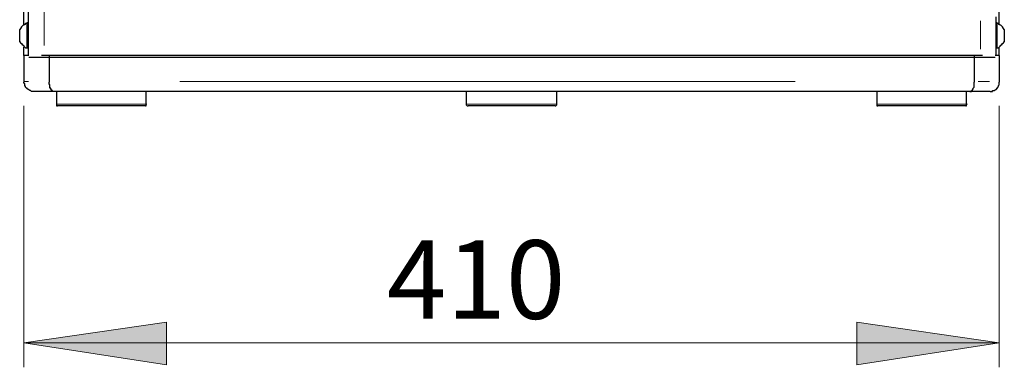
# Model space of a CAD drawing. Units: inches. Extents: x 11 to 403, y 11 to 287.
# Drawn here: x 60 to 102, y 117 to 131 of the extents above; entities that cross this region are included whole.
import ezdxf

# ---------------------------------------------------------------- set-up
doc = ezdxf.new("R2010")
doc.units = ezdxf.units.IN
doc.header["$MEASUREMENT"] = 0
for name, pattern in [('AI-Linetype-11', [12.7, 6.35, -1.27, 1.27, -1.27, 1.27, -1.27]), ('AI-Linetype-12', [12.7, 6.35, -1.27, 1.27, -1.27, 1.27, -1.27]), ('AI-Linetype-199', [12.7, 6.35, -1.27, 1.27, -1.27, 1.27, -1.27]), ('AI-Linetype-203', [12.7, 6.35, -1.27, 1.27, -1.27, 1.27, -1.27]), ('AI-Linetype-205', [12.7, 6.35, -1.27, 1.27, -1.27, 1.27, -1.27]), ('AI-Linetype-4', [12.7, 6.35, -1.27, 1.27, -1.27, 1.27, -1.27]), ('AI-Linetype-5', [12.7, 6.35, -1.27, 1.27, -1.27, 1.27, -1.27]), ('AI-Linetype-6', [12.7, 6.35, -1.27, 1.27, -1.27, 1.27, -1.27])]:
    doc.linetypes.add(name, pattern=pattern)
doc.layers.add('Capa 1', color=7, linetype='Continuous')

msp = doc.modelspace()

# ---------------------------------------------------------------- hatches: boundary and pattern name
at = {"layer": 'Capa 1', "true_color": 0x808080}
h = msp.add_hatch(color=8, dxfattribs=at)
h.dxf.hatch_style = 2
h.paths.add_polyline_path([(101.565, 117.651), (95.567, 116.734), (95.567, 118.533)])
h.paths.add_polyline_path([(60.501, 117.651), (66.499, 118.533), (66.499, 116.734)])

# ---------------------------------------------------------------- linework, layer by layer
at = {"layer": 'Capa 1', "color": 7, "lineweight": 25, "true_color": 0xffffff}
for points in [[(60.501, 131.057), (60.501, 132.644), (60.501, 135.537), (60.501, 138.43), (60.501, 141.358), (60.501, 144.251), (60.501, 147.108)], [(101.565, 131.057), (101.565, 132.644), (101.565, 135.537), (101.565, 138.43), (101.565, 141.358), (101.565, 144.251), (101.565, 147.108)], [(60.678, 132.397), (60.678, 129.752)], [(60.642, 131.127), (60.572, 131.092), (60.537, 131.057), (60.501, 131.022), (60.466, 131.022), (60.431, 130.986), (60.396, 130.951), (60.36, 130.881), (60.325, 130.845)], [(60.642, 130.069), (60.642, 130.069), (60.642, 130.14), (60.642, 130.21), (60.642, 130.316), (60.642, 130.457), (60.642, 130.598), (60.642, 130.739), (60.642, 130.845), (60.642, 130.951), (60.642, 131.057), (60.642, 131.092), (60.642, 131.127)], [(60.678, 131.127), (60.642, 131.127)], [(101.424, 131.374), (101.424, 129.752)], [(101.459, 131.127), (101.424, 131.127)], [(101.459, 131.127), (101.459, 131.092), (101.459, 131.057), (101.459, 130.986), (101.459, 130.916), (101.459, 130.775), (101.459, 130.669), (101.459, 130.528), (101.459, 130.387), (101.459, 130.281), (101.459, 130.175), (101.459, 130.104), (101.459, 130.069)], [(101.776, 130.845), (101.741, 130.881), (101.706, 130.951), (101.671, 130.986), (101.635, 131.022), (101.6, 131.022), (101.565, 131.057), (101.529, 131.092), (101.459, 131.127)], [(60.325, 130.316), (60.325, 130.351), (60.325, 130.387), (60.325, 130.457), (60.325, 130.563), (60.325, 130.634), (60.325, 130.739), (60.325, 130.81), (60.325, 130.845)], [(101.776, 130.845), (101.776, 130.845), (101.776, 130.81), (101.776, 130.739), (101.776, 130.634), (101.776, 130.528), (101.776, 130.457), (101.776, 130.387), (101.776, 130.351), (101.776, 130.316)], [(60.325, 130.316), (60.36, 130.281), (60.396, 130.246), (60.431, 130.21), (60.466, 130.175), (60.501, 130.14), (60.537, 130.104), (60.572, 130.069), (60.642, 130.069)], [(101.459, 130.069), (101.529, 130.069), (101.565, 130.104), (101.6, 130.14), (101.635, 130.175), (101.671, 130.21), (101.706, 130.246), (101.741, 130.281), (101.776, 130.316)], [(60.501, 129.752), (60.501, 130.104)], [(60.713, 129.752), (60.678, 129.752), (60.607, 129.752), (60.537, 129.752), (60.501, 129.752)], [(60.501, 129.752), (60.501, 128.623)], [(60.642, 130.069), (60.678, 130.069)], [(61.56, 129.752), (61.348, 129.752), (61.242, 129.752)], [(61.56, 129.752), (61.56, 128.623)], [(100.506, 129.752), (99.307, 129.752), (98.037, 129.752), (96.802, 129.752), (95.532, 129.752), (94.262, 129.752), (92.957, 129.752), (91.652, 129.752), (90.346, 129.752), (89.041, 129.752), (87.701, 129.752), (86.395, 129.752), (85.055, 129.752), (83.714, 129.752), (82.374, 129.752), (81.033, 129.752), (79.728, 129.752), (78.387, 129.752), (77.047, 129.752), (75.706, 129.752), (74.401, 129.752), (73.06, 129.752), (71.755, 129.752), (70.45, 129.752), (69.144, 129.752), (67.839, 129.752), (66.569, 129.752), (65.299, 129.752), (64.029, 129.752), (62.794, 129.752), (61.56, 129.752)], [(100.859, 129.752), (100.753, 129.752), (100.506, 129.752)], [(100.506, 129.752), (100.506, 128.623)], [(101.565, 129.752), (101.565, 129.752), (101.494, 129.752), (101.424, 129.752), (101.388, 129.752)], [(101.424, 130.069), (101.459, 130.069)], [(101.565, 129.752), (101.565, 130.104)], [(101.565, 129.752), (101.565, 128.623)], [(60.713, 129.681), (60.713, 129.681), (60.784, 129.681), (60.854, 129.681), (60.96, 129.681), (61.066, 129.681), (61.207, 129.681), (61.348, 129.681)], [(61.348, 129.681), (62.548, 129.681), (63.747, 129.681), (64.982, 129.681), (66.216, 129.681), (67.451, 129.681), (68.721, 129.681), (69.991, 129.681), (71.296, 129.681), (72.566, 129.681), (73.872, 129.681), (75.177, 129.681), (76.447, 129.681), (77.787, 129.681), (79.093, 129.681), (80.398, 129.681), (81.703, 129.681), (83.009, 129.681), (84.314, 129.681), (85.619, 129.681), (86.924, 129.681), (88.23, 129.681), (89.535, 129.681), (90.805, 129.681), (92.11, 129.681), (93.38, 129.681), (94.615, 129.681), (95.885, 129.681), (97.12, 129.681), (98.354, 129.681), (99.554, 129.681), (100.753, 129.681)], [(100.753, 129.681), (100.894, 129.681), (101.036, 129.681), (101.141, 129.681), (101.247, 129.681), (101.318, 129.681), (101.388, 129.681)], [(60.925, 128.235), (60.889, 128.235), (60.854, 128.235), (60.819, 128.235), (60.784, 128.27), (60.748, 128.27), (60.713, 128.305), (60.642, 128.341), (60.642, 128.376), (60.607, 128.376), (60.572, 128.411), (60.572, 128.446), (60.537, 128.482), (60.537, 128.517), (60.537, 128.552), (60.501, 128.587), (60.501, 128.623)], [(61.736, 128.235), (61.736, 128.235), (61.701, 128.235), (61.701, 128.27), (61.666, 128.27), (61.666, 128.305), (61.63, 128.341), (61.63, 128.376), (61.595, 128.376), (61.595, 128.411), (61.595, 128.446), (61.595, 128.482), (61.595, 128.517), (61.56, 128.552), (61.56, 128.587), (61.56, 128.623)], [(100.33, 128.235), (100.33, 128.235), (100.365, 128.235), (100.401, 128.235), (100.401, 128.27), (100.436, 128.27), (100.436, 128.305), (100.471, 128.341), (100.471, 128.376), (100.506, 128.411), (100.506, 128.446), (100.506, 128.482), (100.506, 128.517), (100.506, 128.552), (100.506, 128.587), (100.506, 128.623)], [(101.177, 128.235), (101.177, 128.235), (101.212, 128.235), (101.282, 128.235), (101.282, 128.27), (101.318, 128.27), (101.353, 128.27), (101.388, 128.305), (101.459, 128.341), (101.459, 128.376), (101.494, 128.376), (101.494, 128.411), (101.529, 128.446), (101.529, 128.482), (101.565, 128.517), (101.565, 128.552), (101.565, 128.587), (101.565, 128.623)], [(61.736, 128.235), (61.56, 128.235), (61.419, 128.235), (61.277, 128.235), (61.136, 128.235), (61.031, 128.235), (60.96, 128.235), (60.925, 128.235)], [(100.33, 128.235), (99.131, 128.235), (97.896, 128.235), (96.661, 128.235), (95.391, 128.235), (94.121, 128.235), (92.851, 128.235), (91.546, 128.235), (90.276, 128.235), (88.971, 128.235), (87.665, 128.235), (86.325, 128.235), (85.019, 128.235), (83.679, 128.235), (82.374, 128.235), (81.033, 128.235), (79.728, 128.235), (78.387, 128.235), (77.082, 128.235), (75.777, 128.235), (74.436, 128.235), (73.131, 128.235), (71.826, 128.235), (70.52, 128.235), (69.25, 128.235), (67.98, 128.235), (66.71, 128.235), (65.44, 128.235), (64.206, 128.235), (62.971, 128.235), (61.736, 128.235)], [(61.877, 128.235), (61.877, 127.67)], [(65.652, 127.67), (65.652, 128.235)], [(79.128, 128.235), (79.128, 127.67)], [(82.938, 127.67), (82.938, 128.235)], [(96.414, 128.235), (96.414, 127.67)], [(100.189, 127.67), (100.189, 128.235)], [(101.177, 128.235), (101.177, 128.235), (101.106, 128.235), (101.036, 128.235), (100.965, 128.235), (100.824, 128.235), (100.683, 128.235), (100.506, 128.235), (100.33, 128.235)], [(61.877, 127.67), (61.877, 127.67), (61.877, 127.635), (61.912, 127.635)], [(65.617, 127.635), (65.617, 127.635), (65.546, 127.635), (65.476, 127.635), (65.37, 127.635), (65.229, 127.635), (65.052, 127.635), (64.841, 127.635), (64.629, 127.635), (64.382, 127.635), (64.135, 127.635), (63.888, 127.635), (63.641, 127.635), (63.394, 127.635), (63.147, 127.635), (62.9, 127.635), (62.689, 127.635), (62.477, 127.635), (62.301, 127.635), (62.159, 127.635), (62.054, 127.635), (61.983, 127.635), (61.912, 127.635)], [(65.617, 127.635), (65.617, 127.635), (65.652, 127.635), (65.652, 127.67)], [(79.128, 127.67), (79.128, 127.67), (79.163, 127.635), (79.199, 127.635)], [(82.867, 127.635), (82.867, 127.635), (82.832, 127.635), (82.762, 127.635), (82.621, 127.635), (82.479, 127.635), (82.303, 127.635), (82.127, 127.635), (81.915, 127.635), (81.668, 127.635), (81.421, 127.635), (81.174, 127.635), (80.892, 127.635), (80.645, 127.635), (80.398, 127.635), (80.151, 127.635), (79.939, 127.635), (79.763, 127.635), (79.587, 127.635), (79.446, 127.635), (79.304, 127.635), (79.234, 127.635), (79.199, 127.635)], [(82.867, 127.635), (82.903, 127.635), (82.938, 127.67)], [(96.414, 127.67), (96.414, 127.67), (96.414, 127.635), (96.449, 127.635)], [(100.154, 127.635), (100.154, 127.635), (100.083, 127.635), (100.012, 127.635), (99.907, 127.635), (99.766, 127.635), (99.589, 127.635), (99.377, 127.635), (99.166, 127.635), (98.954, 127.635), (98.707, 127.635), (98.425, 127.635), (98.178, 127.635), (97.931, 127.635), (97.684, 127.635), (97.437, 127.635), (97.226, 127.635), (97.014, 127.635), (96.837, 127.635), (96.696, 127.635), (96.591, 127.635), (96.52, 127.635), (96.449, 127.635)], [(100.154, 127.635), (100.154, 127.635), (100.189, 127.635), (100.189, 127.67)]]:
    msp.add_lwpolyline(points, dxfattribs=at)
at = {"layer": 'Capa 1', "color": 8, "linetype": 'AI-Linetype-12', "lineweight": 18, "true_color": 0x808080}
msp.add_lwpolyline([(61.353, 132.09), (61.353, 130.167)], dxfattribs=at)
at = {"layer": 'Capa 1', "color": 8, "linetype": 'AI-Linetype-11', "lineweight": 18, "true_color": 0x808080}
msp.add_lwpolyline([(100.78, 131.201), (100.78, 130.01)], dxfattribs=at)
at = {"layer": 'Capa 1', "color": 8, "linetype": 'AI-Linetype-203', "lineweight": 18, "true_color": 0x808080}
msp.add_lwpolyline([(60.545, 128.655), (60.554, 128.655), (60.61, 128.655), (60.7, 128.655)], dxfattribs=at)
at = {"layer": 'Capa 1', "color": 8, "linetype": 'AI-Linetype-199', "lineweight": 18, "true_color": 0x808080}
msp.add_lwpolyline([(67.061, 128.655), (67.867, 128.655), (69.158, 128.655), (70.457, 128.655), (71.765, 128.655), (73.08, 128.655), (74.401, 128.655), (75.728, 128.655), (77.058, 128.655), (78.392, 128.655), (79.728, 128.655), (81.065, 128.655), (82.402, 128.655), (83.738, 128.655), (85.071, 128.655), (86.402, 128.655), (87.728, 128.655), (89.05, 128.655), (90.365, 128.655), (91.673, 128.655), (92.972, 128.655)], dxfattribs=at)
at = {"layer": 'Capa 1', "color": 8, "linetype": 'AI-Linetype-205', "lineweight": 18, "true_color": 0x808080}
msp.add_lwpolyline([(100.674, 128.655), (100.767, 128.655), (100.973, 128.655), (101.154, 128.655)], dxfattribs=at)
at = {"layer": 'Capa 1', "color": 8, "linetype": 'AI-Linetype-5', "lineweight": 18, "true_color": 0x808080}
msp.add_lwpolyline([(61.88, 127.705), (61.885, 127.705), (61.92, 127.705), (61.99, 127.705), (62.093, 127.705), (62.228, 127.705), (62.392, 127.705), (62.581, 127.705), (62.793, 127.705), (63.023, 127.705), (63.268, 127.705), (63.521, 127.705), (63.78, 127.705), (64.039, 127.705), (64.293, 127.705), (64.537, 127.705), (64.767, 127.705), (64.979, 127.705), (65.169, 127.705), (65.333, 127.705), (65.467, 127.705), (65.571, 127.705), (65.641, 127.705), (65.676, 127.705), (65.68, 127.705)], dxfattribs=at)
at = {"layer": 'Capa 1', "color": 8, "linetype": 'AI-Linetype-4', "lineweight": 18, "true_color": 0x808080}
msp.add_lwpolyline([(79.152, 127.705), (79.156, 127.705), (79.192, 127.705), (79.261, 127.705), (79.365, 127.705), (79.5, 127.705), (79.663, 127.705), (79.853, 127.705), (80.064, 127.705), (80.295, 127.705), (80.539, 127.705), (80.793, 127.705), (81.052, 127.705), (81.31, 127.705), (81.564, 127.705), (81.809, 127.705), (82.039, 127.705), (82.251, 127.705), (82.44, 127.705), (82.604, 127.705), (82.739, 127.705), (82.842, 127.705), (82.912, 127.705), (82.947, 127.705), (82.952, 127.705)], dxfattribs=at)
at = {"layer": 'Capa 1', "color": 8, "linetype": 'AI-Linetype-6', "lineweight": 18, "true_color": 0x808080}
msp.add_lwpolyline([(96.423, 127.705), (96.428, 127.705), (96.463, 127.705), (96.533, 127.705), (96.636, 127.705), (96.771, 127.705), (96.935, 127.705), (97.124, 127.705), (97.336, 127.705), (97.566, 127.705), (97.811, 127.705), (98.064, 127.705), (98.323, 127.705), (98.582, 127.705), (98.836, 127.705), (99.08, 127.705), (99.31, 127.705), (99.522, 127.705), (99.712, 127.705), (99.875, 127.705), (100.01, 127.705), (100.114, 127.705), (100.183, 127.705), (100.219, 127.705), (100.223, 127.705)], dxfattribs=at)
at = {"layer": 'Capa 1', "color": 8, "lineweight": 18, "true_color": 0x808080}
for points in [[(60.501, 127.635), (60.501, 116.628)], [(101.565, 127.635), (101.565, 116.628)], [(60.501, 117.651), (66.499, 118.533), (66.499, 116.734), (60.501, 117.651)], [(101.565, 117.651), (95.567, 116.734), (95.567, 118.533), (101.565, 117.651)], [(60.501, 117.651), (101.565, 117.651)]]:
    msp.add_lwpolyline(points, dxfattribs=at)
at = {"layer": 'Capa 1', "lineweight": 0}
for points in [[(60.501, 117.651), (66.499, 118.533), (66.499, 116.734)], [(101.565, 117.651), (95.567, 116.734), (95.567, 118.533)]]:
    msp.add_lwpolyline(points, dxfattribs=at)

# ---------------------------------------------------------------- texts
at = {"layer": 'Capa 1', "color": 8, "true_color": 0x808080, "insert": (74.778, 118.668), "char_height": 3.30399, "attachment_point": 7}
msp.add_mtext('\\fCentury Gothic|b0|i0|c0|p34;\\W1.0003; 410 ', dxfattribs=at)

doc.saveas('drawing.dxf')
